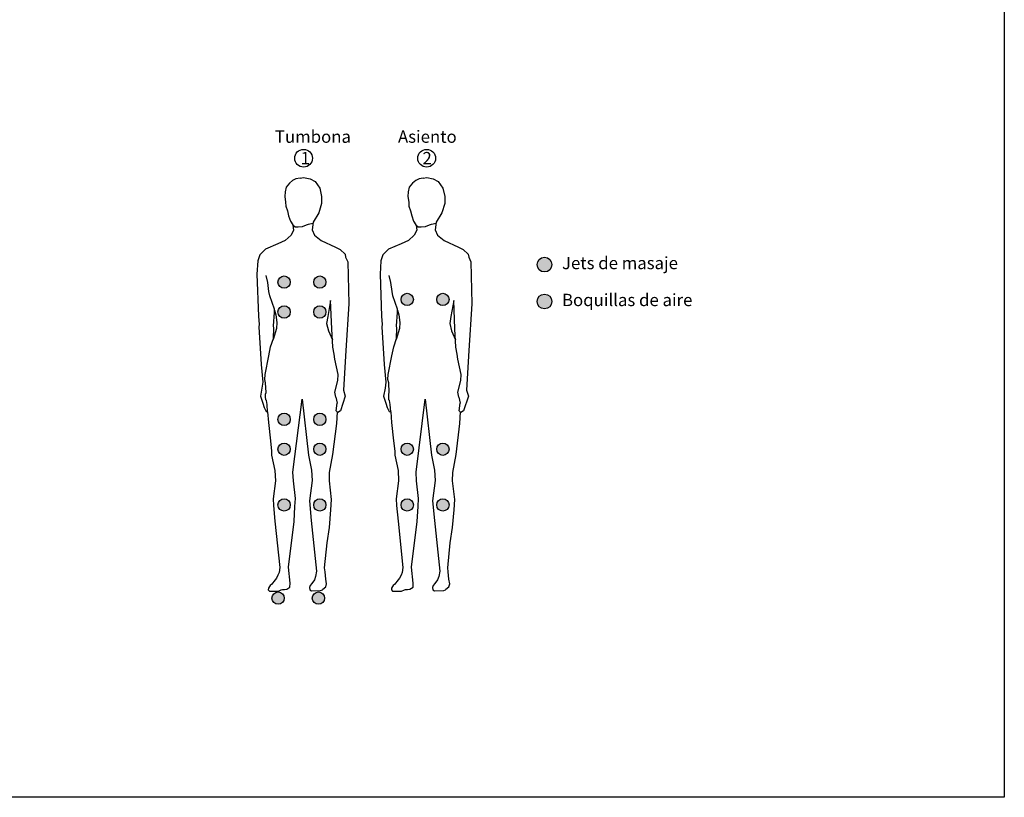
# Model space of a CAD drawing. Units: millimetres. Extents: x -487784 to 86236, y 0 to 132950.
# Drawn here: x -4000 to 0, y 0 to 3158 of the extents above; entities that cross this region are included whole.
import ezdxf

# ---------------------------------------------------------------- set-up
doc = ezdxf.new("R2010")
doc.units = ezdxf.units.MM
for name, color, linetype in [('CHAPA', 6, 'Continuous'), ('DIEN HOA', 111, 'Continuous'), ('Estructura', 40, 'Continuous'), ('SUELO', 252, 'Continuous')]:
    doc.layers.add(name, color=color, linetype=linetype)
doc.styles.get("Standard").update_dxf_attribs({"font": 'arial.ttf'})

# ---------------------------------------------------------------- blocks, each defined once
blk = doc.blocks.new('PERSONA PIE')
at = {"layer": 'DIEN HOA', "linetype": 'Continuous'}
for p, q in [((-506188.5, 131001.5), (-506205.8, 130998.2)), ((-506188.5, 131001.5), (-506174.6, 131003.9)), ((-506174.6, 131003.9), (-506148.6, 130999)), ((-506245.1, 130964.6), (-506250, 130946.5)), ((-506232.4, 130981.9), (-506245.1, 130964.6)), ((-506219.1, 130992.5), (-506232.4, 130981.9)), ((-506205.8, 130998.2), (-506219.1, 130992.5)), ((-506148.6, 130999), (-506128.2, 130987.6)), ((-506128.2, 130987.6), (-506108.6, 130960.8)), ((-506108.6, 130960.8), (-506101.3, 130927.4)), ((-506250, 130946.5), (-506250.8, 130926.5)), ((-506250.8, 130926.5), (-506247.7, 130904.3)), ((-506101.3, 130927.4), (-506101.3, 130898.1)), ((-506247.7, 130904.3), (-506247.3, 130888.2)), ((-506247.3, 130888.2), (-506240, 130869)), ((-506101.3, 130898.1), (-506112.7, 130860.6)), ((-506240, 130869), (-506235.4, 130849)), ((-506235.4, 130849), (-506227.7, 130827.1)), ((-506112.7, 130860.6), (-506136.3, 130822.4)), ((-506227.7, 130827.1), (-506218.9, 130812.2)), ((-506218.9, 130812.2), (-506209.4, 130804.4)), ((-506217.8, 130811), (-506215.3, 130790.7)), ((-506209.4, 130804.4), (-506196.5, 130803.5)), ((-506196.5, 130803.5), (-506179, 130804.8)), ((-506179, 130804.8), (-506162.7, 130811.5)), ((-506162.7, 130811.5), (-506154.4, 130815.2)), ((-506154.4, 130815.2), (-506136.7, 130818.6)), ((-506136.3, 130822.4), (-506139.6, 130792.2)), ((-506225.5, 130769.6), (-506249.1, 130748)), ((-506215.3, 130790.7), (-506225.5, 130769.6)), ((-506139.6, 130792.2), (-506130.2, 130770.2)), ((-506130.2, 130770.2), (-506103.9, 130748.5)), ((-506278.9, 130734.7), (-506329.5, 130713.6)), ((-506249.1, 130748), (-506278.9, 130734.7)), ((-506103.9, 130748.5), (-506044.7, 130721.8)), ((-506044.7, 130721.8), (-506025.9, 130712.3)), ((-506352.1, 130690.3), (-506360.3, 130665.5)), ((-506329.5, 130713.6), (-506352.1, 130690.3)), ((-506025.9, 130712.3), (-506006.3, 130692.7)), ((-506006.3, 130692.7), (-506003.8, 130681.4)), ((-506003.8, 130681.4), (-505994.6, 130662.2)), ((-506360.3, 130665.5), (-506364.1, 130611.5)), ((-505994.6, 130662.2), (-505991.2, 130490.9)), ((-506364.1, 130611.5), (-506358.1, 130441.1)), ((-506320.2, 130578.2), (-506326.5, 130605.8)), ((-506315.4, 130540.7), (-506320.2, 130578.2)), ((-506311.5, 130523.7), (-506315.4, 130540.7)), ((-506292.9, 130469.2), (-506311.5, 130523.7)), ((-506064.8, 130504.5), (-506076.8, 130439.8)), ((-506060, 130390), (-506064.8, 130504.5)), ((-505991.2, 130490.9), (-506003.1, 130301.6)), ((-506358.1, 130441.1), (-506355.8, 130406.6)), ((-506297.2, 130402.5), (-506293.3, 130456.6)), ((-506293.3, 130466.8), (-506292.9, 130469.2)), ((-506293.3, 130456.6), (-506293.3, 130466.8)), ((-506293.3, 130465.1), (-506287.4, 130447.1)), ((-506287.4, 130447.1), (-506284, 130415.8)), ((-506355.8, 130406.6), (-506356.6, 130397.6)), ((-506295.7, 130393), (-506297.2, 130402.5)), ((-506284, 130415.8), (-506285.4, 130390.6)), ((-506076.8, 130439.8), (-506081.2, 130411.3)), ((-506081.2, 130411.3), (-506073.6, 130381.7)), ((-506356.6, 130397.6), (-506346.8, 130245.2)), ((-506285.4, 130390.6), (-506298, 130346.3)), ((-506296.8, 130350), (-506295.7, 130393)), ((-506073.6, 130381.7), (-506057.6, 130344.4)), ((-506056, 130314.9), (-506060, 130390)), ((-506308.7, 130316), (-506296.8, 130350)), ((-506331.4, 130204.3), (-506315.8, 130280.4)), ((-506315.8, 130280.4), (-506308.7, 130316)), ((-506050.3, 130286.3), (-506056, 130314.9)), ((-506048.3, 130266.2), (-506050.3, 130286.3)), ((-506003.1, 130301.6), (-506012.9, 130139.9)), ((-506346.8, 130245.2), (-506340.8, 130172.4)), ((-506034.7, 130204), (-506048.3, 130266.2)), ((-506332.2, 130183.6), (-506331.4, 130204.3)), ((-506035.5, 130179.4), (-506034.7, 130204)), ((-506340.8, 130172.4), (-506343.8, 130149.1)), ((-506328.8, 130169.7), (-506332.2, 130183.6)), ((-506327.1, 130131.7), (-506328.8, 130169.7)), ((-506047.5, 130132.8), (-506035.5, 130179.4)), ((-506343.8, 130149.1), (-506349.8, 130116.1)), ((-506328.8, 130123.9), (-506327.1, 130131.7)), ((-506328.8, 130113.5), (-506328.8, 130123.9)), ((-506044.3, 130111.5), (-506047.5, 130132.8)), ((-506012.9, 130139.9), (-506005.3, 130116)), ((-506349.8, 130116.1), (-506340.8, 130088.3)), ((-506340.8, 130088.3), (-506334.8, 130069.5)), ((-506327.8, 130101.9), (-506328.8, 130113.5)), ((-506325.7, 130098), (-506327.8, 130101.9)), ((-506322.9, 130082.6), (-506325.7, 130098)), ((-506320.7, 130052.6), (-506322.9, 130082.6)), ((-506218, 129807), (-506180.1, 130103.9)), ((-506180.1, 130103.9), (-506155.1, 129876.9)), ((-506044.3, 130111.5), (-506038.3, 130088.2)), ((-506042.3, 130056.9), (-506038.3, 130088.2)), ((-506005.3, 130116), (-506025.4, 130056.1)), ((-506334.8, 130069.5), (-506327.3, 130053.8)), ((-506327.3, 130053.8), (-506320.7, 130052.6)), ((-506320.7, 130052.6), (-506317.4, 130009.6)), ((-506035.5, 130050.5), (-506042.3, 130056.9)), ((-506040.1, 130005.3), (-506037, 130052)), ((-506025.4, 130056.1), (-506035.5, 130050.5)), ((-506317.4, 130009.6), (-506309.1, 129935.2)), ((-506055.2, 129879.6), (-506040.1, 130005.3)), ((-506309.1, 129935.2), (-506304.6, 129892.3)), ((-506304.6, 129892.3), (-506304.6, 129876.9)), ((-506304.6, 129876.9), (-506291.1, 129814.7)), ((-506155.1, 129876.9), (-506142.2, 129815.3)), ((-506068.9, 129806.1), (-506055.2, 129879.6)), ((-506291.1, 129814.7), (-506289.2, 129772.4)), ((-506215.4, 129771.7), (-506218, 129807)), ((-506142.2, 129815.3), (-506140.3, 129774.3)), ((-506069.2, 129772.6), (-506068.9, 129806.1)), ((-506289.2, 129772.4), (-506298.2, 129699.9)), ((-506207.7, 129701.2), (-506215.4, 129771.7)), ((-506140.3, 129774.3), (-506150.6, 129691.6)), ((-506060.8, 129696.6), (-506069.2, 129772.6)), ((-506298.2, 129699.9), (-506297.5, 129671.7)), ((-506209.6, 129668.5), (-506207.7, 129701.2)), ((-506150.6, 129691.6), (-506143.5, 129610.8)), ((-506063.6, 129653.9), (-506060.8, 129696.6)), ((-506297.5, 129671.7), (-506291.1, 129608.9)), ((-506213.5, 129606.9), (-506209.6, 129668.5)), ((-506069.2, 129583.3), (-506063.6, 129653.9)), ((-506291.1, 129608.9), (-506271.2, 129421)), ((-506235.9, 129421.6), (-506213.5, 129606.9)), ((-506143.5, 129610.8), (-506121.7, 129405.6)), ((-506078.9, 129521.2), (-506069.2, 129583.3)), ((-506089.3, 129419.3), (-506078.9, 129521.2)), ((-506271.2, 129421), (-506273.8, 129399.8)), ((-506228.9, 129356.2), (-506235.9, 129421.6)), ((-506121.7, 129405.6), (-506125.9, 129383.6)), ((-506087.3, 129403.4), (-506089.3, 129419.3)), ((-506084, 129372.7), (-506087.3, 129403.4)), ((-506295.6, 129363.3), (-506303.9, 129353)), ((-506284.7, 129376.7), (-506295.6, 129363.3)), ((-506278.9, 129388.9), (-506284.7, 129376.7)), ((-506273.8, 129399.8), (-506278.9, 129388.9)), ((-506130.7, 129370.7), (-506141.6, 129354.8)), ((-506125.9, 129383.6), (-506130.7, 129370.7)), ((-506081.2, 129353.9), (-506084, 129372.7)), ((-506317.4, 129336.3), (-506318.1, 129329.3)), ((-506318.1, 129329.3), (-506313.6, 129324.8)), ((-506312.9, 129343.4), (-506317.4, 129336.3)), ((-506313.6, 129324.8), (-506277, 129324.8)), ((-506311, 129347.9), (-506312.9, 129343.4)), ((-506303.9, 129353), (-506311, 129347.9)), ((-506277, 129324.8), (-506265.4, 129329.3)), ((-506265.4, 129329.3), (-506260.9, 129330.6)), ((-506260.9, 129330.6), (-506252, 129331.2)), ((-506252, 129331.2), (-506243, 129331.9)), ((-506243, 129331.9), (-506230.1, 129340.2)), ((-506230.1, 129340.2), (-506228.9, 129356.2)), ((-506148, 129347.5), (-506150.8, 129338.9)), ((-506150.8, 129338.9), (-506149.1, 129329.4)), ((-506149.1, 129329.4), (-506142.4, 129325.7)), ((-506141.6, 129354.8), (-506148, 129347.5)), ((-506142.4, 129325.7), (-506105.5, 129326.6)), ((-506105.5, 129326.6), (-506097.7, 129329.4)), ((-506097.7, 129329.4), (-506096.6, 129332.7)), ((-506096.6, 129332.7), (-506084.8, 129341.4)), ((-506084.8, 129341.4), (-506081.2, 129353.9))]:
    blk.add_line(p, q, dxfattribs=at)

msp = doc.modelspace()

# ---------------------------------------------------------------- hatches: boundary and pattern name
at = {"layer": 'CHAPA'}
h = msp.add_hatch(color=190, dxfattribs=at)
h.dxf.hatch_style = 1
edge = h.paths.add_edge_path()
edge.add_arc((-1867.96, 2163.55), 30, 0, 360)
h = msp.add_hatch(color=190, dxfattribs=at)
h.dxf.hatch_style = 1
edge = h.paths.add_edge_path()
edge.add_arc((-2925.71, 2092.26), 25, 0, 360)
h = msp.add_hatch(color=190, dxfattribs=at)
h.dxf.hatch_style = 1
edge = h.paths.add_edge_path()
edge.add_arc((-2780.71, 2092.26), 25, 0, 360)
h = msp.add_hatch(color=190, dxfattribs=at)
h.dxf.hatch_style = 1
edge = h.paths.add_edge_path()
edge.add_arc((-2425.71, 2021.88), 25, 0, 360)
h = msp.add_hatch(color=190, dxfattribs=at)
h.dxf.hatch_style = 1
edge = h.paths.add_edge_path()
edge.add_arc((-2280.71, 2021.88), 25, 0, 360)
h = msp.add_hatch(color=30, dxfattribs=at)
h.dxf.hatch_style = 1
edge = h.paths.add_edge_path()
edge.add_arc((-1867.96, 2013.55), 30, 0, 360)
h = msp.add_hatch(color=190, dxfattribs=at)
h.dxf.hatch_style = 1
edge = h.paths.add_edge_path()
edge.add_arc((-2925.71, 1971.01), 25, 0, 360)
h = msp.add_hatch(color=190, dxfattribs=at)
h.dxf.hatch_style = 1
edge = h.paths.add_edge_path()
edge.add_arc((-2780.71, 1971.01), 25, 0, 360)
h = msp.add_hatch(color=30, dxfattribs=at)
h.dxf.hatch_style = 1
edge = h.paths.add_edge_path()
edge.add_arc((-2925.71, 1535.06), 25, 0, 360)
h = msp.add_hatch(color=30, dxfattribs=at)
h.dxf.hatch_style = 1
edge = h.paths.add_edge_path()
edge.add_arc((-2780.71, 1535.06), 25, 0, 360)
h = msp.add_hatch(color=30, dxfattribs=at)
h.dxf.hatch_style = 1
edge = h.paths.add_edge_path()
edge.add_arc((-2925.71, 1413.82), 25, 0, 360)
h = msp.add_hatch(color=30, dxfattribs=at)
h.dxf.hatch_style = 1
edge = h.paths.add_edge_path()
edge.add_arc((-2780.71, 1413.82), 25, 0, 360)
h = msp.add_hatch(color=30, dxfattribs=at)
h.dxf.hatch_style = 1
edge = h.paths.add_edge_path()
edge.add_arc((-2425.71, 1413.82), 25, 0, 360)
h = msp.add_hatch(color=30, dxfattribs=at)
h.dxf.hatch_style = 1
edge = h.paths.add_edge_path()
edge.add_arc((-2280.71, 1413.82), 25, 0, 360)
h = msp.add_hatch(color=30, dxfattribs=at)
h.dxf.hatch_style = 1
edge = h.paths.add_edge_path()
edge.add_arc((-2925.71, 1187.18), 25, 0, 360)
h = msp.add_hatch(color=30, dxfattribs=at)
h.dxf.hatch_style = 1
edge = h.paths.add_edge_path()
edge.add_arc((-2780.71, 1187.18), 25, 0, 360)
h = msp.add_hatch(color=190, dxfattribs=at)
h.dxf.hatch_style = 1
edge = h.paths.add_edge_path()
edge.add_arc((-2425.71, 1187.18), 25, 0, 360)
h = msp.add_hatch(color=190, dxfattribs=at)
h.dxf.hatch_style = 1
edge = h.paths.add_edge_path()
edge.add_arc((-2280.71, 1187.18), 25, 0, 360)
h = msp.add_hatch(color=190, dxfattribs=at)
h.dxf.hatch_style = 1
edge = h.paths.add_edge_path()
edge.add_arc((-2950.3, 808.87), 25, 0, 360)
h = msp.add_hatch(color=190, dxfattribs=at)
h.dxf.hatch_style = 1
edge = h.paths.add_edge_path()
edge.add_arc((-2786.39, 808.87), 25, 0, 360)

# ---------------------------------------------------------------- linework, layer by layer
at = {"color": 72}
for centre in [(-2846.63, 2595.56), (-2346.63, 2595.56)]:
    msp.add_circle(centre, 36, dxfattribs=at)
at = {"layer": 'CHAPA', "color": 190}
for centre, radius in [((-1867.96, 2163.55), 30), ((-2925.71, 2092.26), 25), ((-2780.71, 2092.26), 25), ((-2425.71, 2021.88), 25), ((-2280.71, 2021.88), 25), ((-2925.71, 1971.01), 25), ((-2780.71, 1971.01), 25), ((-2425.71, 1187.18), 25), ((-2280.71, 1187.18), 25), ((-2950.3, 808.87), 25), ((-2786.39, 808.87), 25)]:
    msp.add_circle(centre, radius, dxfattribs=at)
at = {"layer": 'CHAPA', "color": 30}
for centre, radius in [((-1867.96, 2013.55), 30), ((-2925.71, 1535.06), 25), ((-2780.71, 1535.06), 25), ((-2925.71, 1413.82), 25), ((-2780.71, 1413.82), 25), ((-2425.71, 1413.82), 25), ((-2280.71, 1413.82), 25), ((-2925.71, 1187.18), 25), ((-2780.71, 1187.18), 25)]:
    msp.add_circle(centre, radius, dxfattribs=at)
at = {"layer": 'Estructura'}
msp.add_lwpolyline([(-8000, 6000), (0, 6000), (0, 0), (-8000, 0)], close=True, dxfattribs=at)

# ---------------------------------------------------------------- block references
at = {"layer": 'SUELO', "color": 1}
for p in [(503328.01, -128487.03), (503828.01, -128487.03)]:
    msp.add_blockref('PERSONA PIE', p, dxfattribs=at)

# ---------------------------------------------------------------- texts
at = {"color": 72, "char_height": 112, "attachment_point": 1}
for s, insert in [('{\\H0.44643x;Tumbona}', (-2963.21, 2708.17)), ('{\\H0.44643x;Asiento }', (-2463.21, 2708.17)), ('{\\H0.44643x;1}', (-2858.6, 2620.9)), ('{\\H0.44643x;2}', (-2363.65, 2620.9))]:
    msp.add_mtext(s, dxfattribs=dict(at, insert=insert))
at = {"char_height": 112, "attachment_point": 1}
for s, insert in [('{\\H0.44643x;Jets de masaje}', (-1796.84, 2194.89)), ('{\\H0.44643x;Boquillas de aire}', (-1796.84, 2044.89))]:
    msp.add_mtext(s, dxfattribs=dict(at, insert=insert))

doc.saveas('drawing.dxf')
